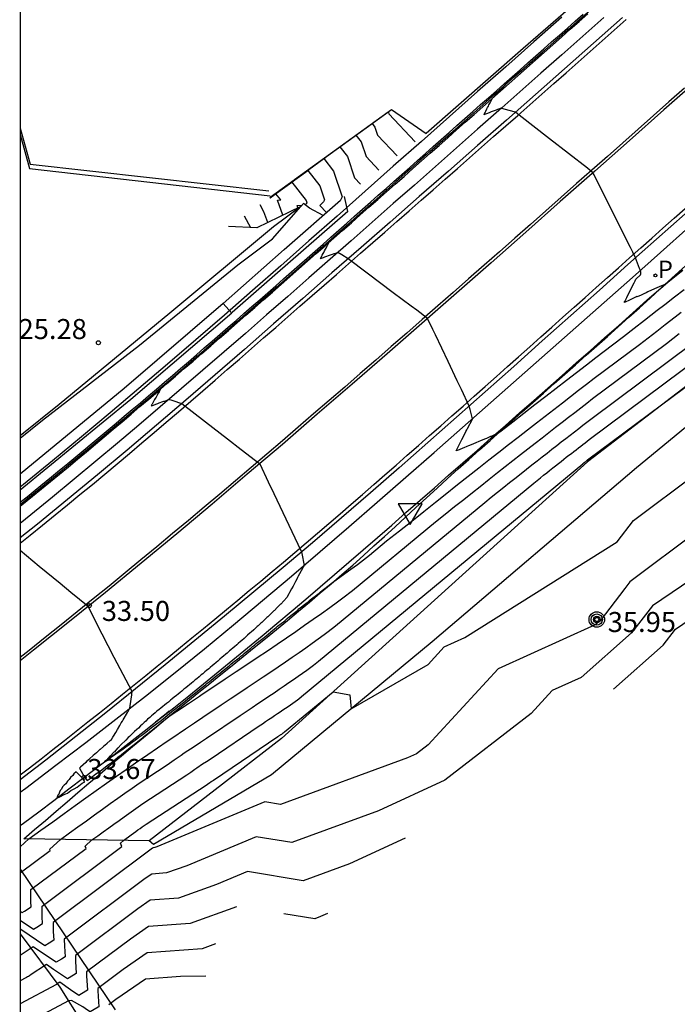
# Model space of a CAD drawing. Units: metres. Extents: x 585894 to 586244, y 4794040 to 4794290.
# Drawn here: x 585894 to 585919, y 4794160 to 4794197 of the extents above; entities that cross this region are included whole.
import ezdxf

# ---------------------------------------------------------------- set-up
doc = ezdxf.new("R2010")
doc.units = ezdxf.units.M
doc.header["$MEASUREMENT"] = 0
for name, color, linetype in [('010106', 9, 'Continuous'), ('020101', 3, 'Continuous'), ('020104', 34, 'Continuous'), ('020107', 3, 'Continuous'), ('020204', 9, 'Continuous'), ('020308', 9, 'Continuous'), ('060106', 9, 'Continuous'), ('060113', 4, 'Continuous'), ('070105', 6, 'Continuous'), ('070108', 9, 'Continuous'), ('070111', 6, 'Continuous'), ('070116', 6, 'Continuous'), ('090217', 9, 'Continuous'), ('210205', 4, 'Continuous'), ('210305', 4, 'Continuous'), ('260101', 9, 'Continuous'), ('260205', 9, 'Continuous')]:
    doc.layers.add(name, color=color, linetype=linetype)
doc.layers.add('020105', color=24, linetype='Continuous', lineweight=30)
doc.styles.add('ARIAL', font='arial.ttf', dxfattribs={"height": 1})
doc.styles.add('ROMANS', font='romans__.ttf', dxfattribs={"height": 1})

# ---------------------------------------------------------------- blocks, each defined once
blk = doc.blocks.new('SETRA')
at = {"linetype": 'Continuous'}
blk.add_lwpolyline([(0.451, 0.26), (-0.45, 0.26), (-0.001, -0.52)], close=True, dxfattribs=at)
blk = doc.blocks.new('POSTEM')
for radius in [0.29, 0.21, 0.12]:
    blk.add_circle((0, 0), radius)
blk = doc.blocks.new('PLUVI3')
blk.add_circle((0, 0), 0.055)
blk = doc.blocks.new('COTAPU')
blk.add_circle((0, 0), 0.075)

msp = doc.modelspace()

# ---------------------------------------------------------------- linework, layer by layer
at = {"layer": '010106'}
msp.add_lwpolyline([(585894.05, 4794040.153), (586244.04, 4794040.146), (586244.046, 4794290.139), (585894.056, 4794290.146)], close=True, dxfattribs=at)
at = {"layer": '020101'}
msp.add_lwpolyline([(585907.952, 4794193.897), (585909.253, 4794192.992)], dxfattribs=at)
at = {"layer": '020104'}
for points, elevation in [([(585918.865, 4794187.86), (585918.447, 4794187.532), (585918.226, 4794187.359), (585918.007, 4794187.262), (585917.984, 4794187.252), (585917.955, 4794187.239), (585917.919, 4794187.223), (585917.562, 4794187.064), (585917.493, 4794187.033), (585917.409, 4794186.995), (585917.304, 4794186.948), (585917.16, 4794186.884), (585917.146, 4794186.886), (585916.999, 4794186.816), (585916.964, 4794186.799), (585916.867, 4794186.754), (585916.713, 4794186.682), (585916.708, 4794186.68), (585916.671, 4794186.662), (585916.692, 4794186.703), (585916.765, 4794186.849), (585916.784, 4794186.887), (585916.834, 4794186.984), (585916.898, 4794187.114), (585917.046, 4794187.408), (585917.083, 4794187.482), (585917.11, 4794187.536), (585917.278, 4794187.7), (585917.283, 4794187.709), (585917.287, 4794187.715), (585917.29, 4794187.72), (585917.297, 4794187.807), (585917.276, 4794187.869), (585917.249, 4794187.944), (585917.099, 4794188.341), (585916.994, 4794188.552), (585916.907, 4794188.725), (585916.339, 4794189.859), (585915.604, 4794191.323), (585915.559, 4794191.412), (585915.542, 4794191.447), (585915.502, 4794191.525), (585915.402, 4794191.604), (585915.291, 4794191.691), (585913.877, 4794192.795), (585912.743, 4794193.677), (585912.674, 4794193.731), (585912.597, 4794193.791), (585912.179, 4794193.907), (585912.07, 4794193.939), (585911.928, 4794193.886), (585911.908, 4794193.878), (585911.88, 4794193.868), (585911.841, 4794193.853), (585911.693, 4794193.798), (585911.635, 4794193.776), (585911.555, 4794193.746), (585911.44, 4794193.703), (585911.431, 4794193.7), (585911.416, 4794193.694), (585911.424, 4794193.71), (585911.426, 4794193.713), (585911.475, 4794193.807), (585911.488, 4794193.832), (585911.529, 4794193.91), (585911.558, 4794193.966), (585911.586, 4794194.02), (585911.608, 4794194.061), (585911.647, 4794194.137), (585911.66, 4794194.162), (585911.712, 4794194.262), (585911.716, 4794194.269), (585911.739, 4794194.313), (585911.781, 4794194.357), (585911.816, 4794194.393), (585911.901, 4794194.48), (585911.956, 4794194.538), (585911.996, 4794194.579), (585912.213, 4794194.802), (585912.218, 4794194.807), (585912.221, 4794194.809), (585912.223, 4794194.812), (585912.224, 4794194.813), (585912.235, 4794194.824)], 32), ([(585904.32, 4794191.271), (585907.827, 4794193.806), (585907.845, 4794193.783), (585907.863, 4794193.731), (585908.848, 4794192.68)], 30.5), ([(585903.41, 4794190.603), (585906.628, 4794192.929), (585906.818, 4794192.683), (585907.004, 4794192.132), (585907.48, 4794191.625)], 29.5), ([(585903.409, 4794190.597), (585906.029, 4794192.49), (585906.304, 4794192.133), (585906.575, 4794191.333), (585906.796, 4794191.097)], 29), ([(585903.408, 4794190.591), (585905.43, 4794192.052), (585905.79, 4794191.584), (585906.115, 4794190.623), (585906.042, 4794190.493)], 28.5), ([(585903.407, 4794190.585), (585904.83, 4794191.613), (585905.277, 4794191.034), (585905.454, 4794190.51), (585905.414, 4794190.438), (585905.27, 4794190.299), (585905.526, 4794190.04)], 28), ([(585903.888, 4794189.933), (585903.683, 4794190.496), (585903.808, 4794190.507), (585903.631, 4794190.737), (585903.405, 4794190.573)], 27), ([(585903.323, 4794189.658), (585903.178, 4794190.055), (585903.034, 4794190.319)], 26.5), ([(585906.043, 4794190.49), (585906.041, 4794190.492)], 28.5), ([(585902.439, 4794189.914), (585902.68, 4794189.473)], 26), ([(585916.265, 4794172.196), (585918.13, 4794173.845), (585918.586, 4794174.439), (585921.768, 4794176.599), (585924.565, 4794178.352), (585926.795, 4794180.012), (585930.308, 4794182.792), (585930.604, 4794183.057), (585930.747, 4794183.116), (585933.892, 4794185.256), (585934.698, 4794186.051), (585935.605, 4794186.993), (585936.586, 4794187.413), (585939.35, 4794188.878), (585942.246, 4794189.875), (585943.588, 4794190.236)], 37), ([(585899.728, 4794183.837), (585899.574, 4794183.687), (585899.547, 4794183.661), (585899.508, 4794183.623), (585899.45, 4794183.566), (585899.35, 4794183.468), (585899.327, 4794183.446), (585899.306, 4794183.425), (585899.266, 4794183.354), (585899.26, 4794183.343), (585899.252, 4794183.329), (585899.199, 4794183.234), (585899.18, 4794183.2), (585899.141, 4794183.13), (585899.113, 4794183.08), (585899.086, 4794183.032), (585899.05, 4794182.968), (585899.035, 4794182.94), (585898.991, 4794182.862), (585898.985, 4794182.852), (585898.954, 4794182.796), (585899.011, 4794182.817), (585899.04, 4794182.828), (585899.135, 4794182.862), (585899.204, 4794182.887), (585899.256, 4794182.906), (585899.397, 4794182.958), (585899.432, 4794182.971), (585899.458, 4794182.98), (585899.627, 4794183.042), (585899.691, 4794183.023), (585899.848, 4794182.971), (585900.013, 4794182.918), (585900.107, 4794182.886), (585900.988, 4794182.202), (585901.813, 4794181.565), (585902.328, 4794181.166), (585903.022, 4794180.633), (585903.344, 4794179.95), (585903.552, 4794179.513), (585904, 4794178.567), (585904.565, 4794177.39), (585904.576, 4794177.366), (585904.593, 4794177.331), (585904.603, 4794177.277), (585904.683, 4794176.824), (585904.635, 4794176.734), (585904.629, 4794176.722), (585904.62, 4794176.706), (585904.468, 4794176.421), (585904.441, 4794176.371), (585904.407, 4794176.307), (585904.361, 4794176.221), (585904.27, 4794176.052), (585904.214, 4794175.947), (585904.141, 4794175.81), (585904.113, 4794175.759), (585904.039, 4794175.622), (585904.039, 4794175.621), (585903.922, 4794175.497), (585903.814, 4794175.382), (585903.801, 4794175.373), (585903.695, 4794175.261), (585903.677, 4794175.249), (585903.573, 4794175.141), (585903.551, 4794175.125), (585903.448, 4794175.021), (585903.422, 4794175.002), (585903.321, 4794174.901), (585903.292, 4794174.88), (585903.192, 4794174.781), (585903.097, 4794174.687), (585903.062, 4794174.661), (585902.968, 4794174.569), (585902.93, 4794174.541), (585902.837, 4794174.451), (585902.797, 4794174.421), (585902.705, 4794174.333), (585902.662, 4794174.302), (585902.571, 4794174.215), (585902.527, 4794174.182), (585902.437, 4794174.097), (585902.35, 4794174.015), (585902.302, 4794173.979), (585902.215, 4794173.898), (585902.165, 4794173.86), (585902.08, 4794173.781), (585902.029, 4794173.742), (585901.943, 4794173.664), (585901.891, 4794173.624), (585901.806, 4794173.546), (585901.753, 4794173.506), (585901.669, 4794173.429), (585901.615, 4794173.388), (585901.53, 4794173.312), (585901.449, 4794173.238), (585901.392, 4794173.195), (585901.311, 4794173.122), (585901.252, 4794173.078), (585901.171, 4794173.005), (585901.113, 4794172.961), (585901.032, 4794172.889), (585900.972, 4794172.844), (585900.892, 4794172.772), (585900.832, 4794172.727), (585900.752, 4794172.656), (585900.674, 4794172.587), (585900.611, 4794172.539), (585900.533, 4794172.471), (585900.47, 4794172.423), (585900.392, 4794172.355), (585900.328, 4794172.307), (585900.251, 4794172.239), (585900.186, 4794172.191), (585900.109, 4794172.123), (585900.044, 4794172.075), (585899.967, 4794172.008), (585899.902, 4794171.959), (585899.824, 4794171.892), (585899.749, 4794171.827), (585899.681, 4794171.777), (585899.606, 4794171.712), (585899.538, 4794171.661), (585899.463, 4794171.597), (585899.395, 4794171.546), (585899.32, 4794171.482), (585899.252, 4794171.431), (585899.176, 4794171.367), (585899.108, 4794171.315), (585899.032, 4794171.252), (585898.974, 4794171.202), (585898.91, 4794171.139), (585898.825, 4794171.068), (585898.758, 4794170.999), (585898.691, 4794170.943), (585898.619, 4794170.87), (585898.556, 4794170.817), (585898.478, 4794170.738), (585898.42, 4794170.689), (585898.337, 4794170.604), (585898.284, 4794170.559), (585898.232, 4794170.515), (585898.146, 4794170.425), (585898.099, 4794170.386), (585898.007, 4794170.289), (585897.966, 4794170.254), (585897.866, 4794170.149), (585897.832, 4794170.119), (585897.725, 4794170.004), (585897.697, 4794169.981), (585897.581, 4794169.854), (585897.561, 4794169.838), (585897.435, 4794169.699), (585897.424, 4794169.69), (585897.414, 4794169.681), (585897.286, 4794169.536), (585897.279, 4794169.527), (585897.288, 4794169.533), (585897.448, 4794169.638), (585897.475, 4794169.66), (585897.638, 4794169.771), (585897.783, 4794169.87), (585897.912, 4794169.958), (585898.004, 4794170.032), (585898.135, 4794170.124), (585898.253, 4794170.207), (585898.359, 4794170.282), (585898.5, 4794170.396), (585898.608, 4794170.473), (585898.705, 4794170.543), (585898.878, 4794170.683), (585898.975, 4794170.754), (585899.064, 4794170.819), (585899.162, 4794170.898), (585899.247, 4794170.961), (585899.327, 4794171.025), (585899.408, 4794171.09), (585899.723, 4794171.343), (585899.799, 4794171.404), (585899.877, 4794171.466), (585899.955, 4794171.529), (585900.17, 4794171.7), (585900.245, 4794171.761), (585900.321, 4794171.823), (585900.399, 4794171.886), (585900.615, 4794172.057), (585900.689, 4794172.118), (585900.765, 4794172.18), (585900.988, 4794172.355), (585901.059, 4794172.414), (585901.133, 4794172.475), (585901.208, 4794172.537), (585901.432, 4794172.713), (585901.503, 4794172.772), (585901.575, 4794172.832), (585901.649, 4794172.893), (585901.876, 4794173.071), (585901.945, 4794173.129), (585902.016, 4794173.188), (585902.252, 4794173.373), (585902.318, 4794173.428), (585902.385, 4794173.485), (585902.455, 4794173.544), (585902.694, 4794173.732), (585902.758, 4794173.786), (585902.824, 4794173.841), (585902.892, 4794173.899), (585903.135, 4794174.09), (585903.197, 4794174.142), (585903.26, 4794174.196), (585903.518, 4794174.398), (585903.575, 4794174.447), (585903.633, 4794174.497), (585903.693, 4794174.549), (585903.959, 4794174.757), (585904.011, 4794174.802), (585904.066, 4794174.85), (585904.122, 4794174.899), (585904.398, 4794175.114), (585904.445, 4794175.155), (585904.493, 4794175.198), (585904.799, 4794175.436), (585904.835, 4794175.468), (585904.873, 4794175.502), (585904.914, 4794175.539), (585905.244, 4794175.793), (585905.268, 4794175.815), (585905.294, 4794175.839), (585905.689, 4794176.139), (585905.692, 4794176.142), (585905.696, 4794176.146), (585905.7, 4794176.15), (585905.75, 4794176.186), (585906.077, 4794176.422), (585906.441, 4794176.688), (585906.682, 4794176.867), (585907.135, 4794177.211), (585907.775, 4794177.741), (585908.253, 4794178.118), (585908.716, 4794178.486), (585909.165, 4794178.843), (585909.601, 4794179.191), (585909.973, 4794179.487), (585910.434, 4794179.854), (585910.834, 4794180.171), (585911.225, 4794180.479), (585911.606, 4794180.778), (585911.979, 4794181.069), (585912.342, 4794181.352), (585912.698, 4794181.628), (585913.045, 4794181.897), (585913.384, 4794182.16), (585913.715, 4794182.416), (585914.039, 4794182.665), (585914.355, 4794182.91), (585914.664, 4794183.148), (585914.966, 4794183.381), (585915.262, 4794183.61), (585915.55, 4794183.833), (585917.246, 4794185.099), (585917.571, 4794185.351), (585917.89, 4794185.597), (585918.201, 4794185.839), (585918.577, 4794186.133), (585918.802, 4794186.307)], 33), ([(585897.426, 4794170.268), (585897.298, 4794170.158), (585897.294, 4794170.154), (585897.168, 4794170.046), (585897.046, 4794169.942), (585897.037, 4794169.933), (585896.918, 4794169.83), (585896.907, 4794169.817), (585896.79, 4794169.717), (585896.775, 4794169.699), (585896.662, 4794169.601), (585896.643, 4794169.578), (585896.534, 4794169.483), (585896.511, 4794169.453), (585896.406, 4794169.361), (585896.306, 4794169.273), (585896.278, 4794169.236), (585896.46, 4794168.901), (585896.561, 4794168.782), (585896.633, 4794168.824), (585896.886, 4794169.026), (585896.953, 4794169.068), (585897.011, 4794169.104), (585897.061, 4794169.135), (585897.357, 4794169.373), (585897.402, 4794169.403), (585897.443, 4794169.43), (585897.77, 4794169.694), (585897.805, 4794169.718), (585897.836, 4794169.739), (585897.863, 4794169.758), (585898.216, 4794170.043), (585898.238, 4794170.059), (585898.259, 4794170.074), (585898.277, 4794170.087), (585898.649, 4794170.388), (585898.663, 4794170.398), (585898.675, 4794170.407), (585899.067, 4794170.724), (585899.075, 4794170.729), (585899.082, 4794170.735), (585899.281, 4794170.895), (585899.285, 4794170.898), (585899.289, 4794170.902), (585899.293, 4794170.905), (585899.618, 4794171.166), (585899.925, 4794171.373), (585900.351, 4794171.658), (585900.765, 4794171.934), (585900.87, 4794172.005), (585901.307, 4794172.296), (585901.732, 4794172.578), (585902.144, 4794172.853), (585902.544, 4794173.119), (585902.932, 4794173.378), (585903.309, 4794173.631), (585903.674, 4794173.877), (585904.028, 4794174.118), (585904.372, 4794174.353), (585904.705, 4794174.584), (585905.028, 4794174.81), (585905.341, 4794175.032), (585905.645, 4794175.25), (585905.938, 4794175.465), (585906.133, 4794175.609), (585906.499, 4794175.888), (585909.611, 4794178.463), (585909.972, 4794178.749), (585910.322, 4794179.026), (585910.661, 4794179.297), (585910.991, 4794179.559), (585911.272, 4794179.783), (585911.621, 4794180.06), (585911.923, 4794180.3), (585912.218, 4794180.533), (585912.507, 4794180.759), (585912.788, 4794180.979), (585913.063, 4794181.193), (585913.332, 4794181.402), (585913.594, 4794181.605), (585913.85, 4794181.803), (585914.101, 4794181.997), (585914.345, 4794182.186), (585914.584, 4794182.37), (585914.818, 4794182.55), (585915.046, 4794182.727), (585915.27, 4794182.899), (585915.488, 4794183.068), (585918.253, 4794185.132), (585918.496, 4794185.32), (585918.733, 4794185.504)], 33.5), ([(585894.053, 4794165.32), (585895.179, 4794166.162), (585895.159, 4794166.208), (585895.559, 4794166.571), (585895.894, 4794166.812), (585896.218, 4794167.046), (585896.533, 4794167.272), (585896.838, 4794167.492), (585897.135, 4794167.705), (585897.424, 4794167.911), (585897.705, 4794168.111), (585897.978, 4794168.305), (585898.244, 4794168.494), (585898.504, 4794168.676), (585899.561, 4794169.365), (585899.822, 4794169.546), (585900.076, 4794169.722), (585900.199, 4794169.807), (585900.566, 4794170.054), (585900.801, 4794170.211), (585901.03, 4794170.364), (585902.288, 4794171.213), (585902.517, 4794171.365), (585902.738, 4794171.513), (585902.953, 4794171.656), (585903.162, 4794171.795), (585903.365, 4794171.93), (585903.561, 4794172.062), (585903.752, 4794172.191), (585903.937, 4794172.316), (585904.116, 4794172.439), (585904.29, 4794172.56), (585904.459, 4794172.678), (585904.622, 4794172.793), (585904.781, 4794172.907), (585904.934, 4794173.02), (585905.035, 4794173.095), (585905.227, 4794173.24), (585913.282, 4794179.908), (585913.41, 4794180.009), (585913.534, 4794180.107), (585913.654, 4794180.203), (585913.771, 4794180.296), (585913.87, 4794180.375), (585913.994, 4794180.474), (585914.101, 4794180.558), (585914.205, 4794180.641), (585914.307, 4794180.721), (585914.407, 4794180.799), (585914.504, 4794180.875), (585914.599, 4794180.948), (585914.692, 4794181.02), (585914.783, 4794181.091), (585914.872, 4794181.159), (585914.958, 4794181.226), (585915.043, 4794181.291), (585915.126, 4794181.355), (585915.206, 4794181.418), (585915.285, 4794181.479), (585915.363, 4794181.538), (585920.266, 4794185.199)], 34.5), ([(585894.053, 4794166.294), (585894.377, 4794166.588), (585894.831, 4794166.915), (585895.27, 4794167.232), (585895.697, 4794167.539), (585896.111, 4794167.837), (585896.513, 4794168.125), (585896.904, 4794168.405), (585897.285, 4794168.676), (585897.655, 4794168.939), (585898.016, 4794169.194), (585898.368, 4794169.442), (585898.834, 4794169.745), (585899.201, 4794170), (585899.557, 4794170.247), (585899.73, 4794170.366), (585900.246, 4794170.713), (585900.576, 4794170.934), (585900.897, 4794171.149), (585901.579, 4794171.609), (585901.912, 4794171.831), (585902.235, 4794172.046), (585902.549, 4794172.254), (585902.853, 4794172.457), (585903.149, 4794172.654), (585903.435, 4794172.847), (585903.713, 4794173.034), (585903.983, 4794173.217), (585904.244, 4794173.396), (585904.498, 4794173.572), (585904.744, 4794173.744), (585904.982, 4794173.913), (585905.213, 4794174.079), (585905.436, 4794174.242), (585905.584, 4794174.352), (585905.863, 4794174.564), (585911.447, 4794179.186), (585911.691, 4794179.379), (585911.928, 4794179.567), (585912.158, 4794179.75), (585912.381, 4794179.928), (585912.571, 4794180.079), (585912.807, 4794180.267), (585913.012, 4794180.429), (585913.212, 4794180.587), (585913.407, 4794180.74), (585913.598, 4794180.889), (585913.784, 4794181.034), (585913.965, 4794181.175), (585914.143, 4794181.313), (585914.317, 4794181.447), (585914.486, 4794181.578), (585914.652, 4794181.706), (585914.814, 4794181.831), (585914.972, 4794181.953), (585915.126, 4794182.072), (585915.277, 4794182.189), (585915.425, 4794182.303), (585919.26, 4794185.165)], 34), ([(585894.053, 4794163.545), (585894.551, 4794163.214), (585894.676, 4794163.288), (585894.89, 4794163.426), (585894.874, 4794163.678), (585894.871, 4794164.076), (585897.861, 4794166.31), (585897.807, 4794166.43), (585897.923, 4794166.535), (585898.02, 4794166.605), (585898.114, 4794166.673), (585898.205, 4794166.739), (585898.293, 4794166.802), (585898.379, 4794166.864), (585898.463, 4794166.924), (585898.544, 4794166.982), (585898.624, 4794167.038), (585898.701, 4794167.093), (585898.776, 4794167.146), (585901.015, 4794168.604), (585901.065, 4794168.638), (585901.113, 4794168.672), (585901.137, 4794168.688), (585901.206, 4794168.735), (585901.251, 4794168.765), (585901.295, 4794168.794), (585903.707, 4794170.422), (585903.726, 4794170.435), (585903.744, 4794170.447), (585903.763, 4794170.459), (585903.78, 4794170.471), (585903.797, 4794170.482), (585903.814, 4794170.493), (585903.83, 4794170.504), (585903.845, 4794170.515), (585903.861, 4794170.525), (585903.875, 4794170.535), (585903.889, 4794170.545), (585903.903, 4794170.555), (585903.916, 4794170.565), (585903.929, 4794170.574), (585903.938, 4794170.58), (585903.954, 4794170.593), (585905.775, 4794172.1), (585906.395, 4794171.986), (585906.445, 4794171.454), (585909.325, 4794173.123), (585909.93, 4794173.78), (585910.703, 4794174.129), (585916.408, 4794177.712), (585917.019, 4794178.514), (585919.354, 4794180.26)], 35.5), ([(585921.952, 4794180.004), (585916.883, 4794176.213), (585916.695, 4794175.967), (585915.765, 4794174.756), (585915.59, 4794174.601), (585911.95, 4794172.959), (585909.328, 4794170.115), (585908.891, 4794169.778), (585908.557, 4794169.623), (585903.797, 4794167.877), (585903.21, 4794167.973), (585899.174, 4794166.292), (585899.095, 4794166.263), (585899.036, 4794166.259), (585899.011, 4794166.241), (585895.288, 4794163.459), (585895.29, 4794163.124), (585895.311, 4794162.801), (585895.136, 4794162.689), (585894.976, 4794162.594), (585894.072, 4794163.193), (585894.053, 4794163.208), (585894.053, 4794163.208)], 36), ([(585923.155, 4794178.998), (585917.726, 4794175.313), (585916.947, 4794174.3), (585915.057, 4794172.629), (585913.97, 4794172.139), (585913.186, 4794171.289), (585909.949, 4794168.787), (585907.47, 4794167.642), (585904.226, 4794166.452), (585902.889, 4794166.67), (585900.288, 4794165.587), (585899.537, 4794165.318), (585898.978, 4794165.275), (585898.736, 4794165.108), (585895.704, 4794162.843), (585895.707, 4794162.57), (585895.732, 4794162.176), (585895.596, 4794162.089), (585895.401, 4794161.974), (585894.669, 4794162.459), (585894.544, 4794162.547), (585894.053, 4794162.222)], 36.5), ([(585897.427, 4794170.269), (585897.471, 4794170.306), (585897.524, 4794170.396), (585897.545, 4794170.43), (585897.631, 4794170.574), (585897.696, 4794170.684), (585897.786, 4794170.837), (585897.841, 4794170.93), (585897.883, 4794170.999), (585897.914, 4794171.053), (585898.075, 4794171.327), (585898.087, 4794171.347), (585898.096, 4794171.362), (585898.103, 4794171.374), (585898.164, 4794171.478), (585898.208, 4794171.823), (585898.23, 4794171.98), (585898.236, 4794172.022), (585898.244, 4794172.105), (585897.577, 4794173.385), (585897.125, 4794174.258), (585896.594, 4794175.283), (585895.948, 4794175.816), (585895.549, 4794176.146), (585894.767, 4794176.792), (585894.053, 4794177.382)], 33.5), ([(585908.467, 4794166.624), (585906.384, 4794165.661), (585904.654, 4794165.027), (585902.567, 4794165.367), (585901.402, 4794164.882), (585899.979, 4794164.372), (585898.92, 4794164.292), (585898.461, 4794163.975), (585896.121, 4794162.226), (585896.123, 4794162.016), (585896.153, 4794161.551), (585896.056, 4794161.489), (585895.826, 4794161.353), (585895.302, 4794161.701), (585895.039, 4794161.886), (585894.432, 4794161.484), (585894.399, 4794161.465), (585894.365, 4794161.446), (585894.331, 4794161.427), (585894.296, 4794161.407), (585894.261, 4794161.388), (585894.053, 4794161.277)], 37), ([(585901.365, 4794162.66), (585900.864, 4794162.48), (585898.804, 4794162.325), (585897.911, 4794161.708), (585896.955, 4794160.994), (585896.956, 4794160.908), (585896.995, 4794160.301), (585896.975, 4794160.289), (585896.676, 4794160.112), (585896.568, 4794160.184), (585896.402, 4794160.3), (585895.97, 4794160.547), (585895.862, 4794160.53), (585894.763, 4794159.945), (585894.727, 4794159.925), (585894.053, 4794159.677)], 38), ([(585901.009, 4794161.455), (585900.058, 4794161.44), (585898.746, 4794161.341), (585897.636, 4794160.575), (585897.372, 4794160.377)], 38.5)]:
    msp.add_lwpolyline(points, dxfattribs=dict(at, elevation=elevation))
at = {"layer": '020104', "elevation": 33.5}
msp.add_lwpolyline([(585896.395, 4794168.852), (585896.149, 4794169.105), (585896.062, 4794169.026), (585896.02, 4794168.966), (585895.941, 4794168.894), (585895.891, 4794168.819), (585895.822, 4794168.754), (585895.761, 4794168.657), (585895.705, 4794168.603), (585895.653, 4794168.554), (585895.591, 4794168.436), (585895.555, 4794168.4), (585895.483, 4794168.244), (585895.467, 4794168.228), (585895.423, 4794168.116), (585895.54, 4794168.17), (585895.703, 4794168.246), (585895.831, 4794168.306), (585895.952, 4794168.399), (585896.081, 4794168.468), (585896.185, 4794168.524), (585896.376, 4794168.673), (585896.477, 4794168.732)], close=True, dxfattribs=at)
at = {"layer": '020105'}
for points, elevation in [([(585903.411, 4794190.609), (585907.228, 4794193.367), (585907.331, 4794193.233), (585907.433, 4794192.932), (585908.164, 4794192.152)], 30), ([(585903.406, 4794190.579), (585904.231, 4794191.175), (585904.763, 4794190.484), (585904.793, 4794190.396), (585904.786, 4794190.384), (585904.725, 4794190.324)], 27.5), ([(585904.453, 4794190.209), (585904.42, 4794190.3), (585904.609, 4794190.316)], 27.5), ([(585918.912, 4794187.144), (585918.556, 4794186.865), (585918.19, 4794186.581), (585917.909, 4794186.362), (585917.436, 4794185.993), (585917.046, 4794185.69), (585916.647, 4794185.381), (585916.239, 4794185.066), (585915.613, 4794184.598), (585915.254, 4794184.32), (585914.887, 4794184.036), (585914.511, 4794183.746), (585914.126, 4794183.449), (585913.733, 4794183.145), (585913.33, 4794182.834), (585912.918, 4794182.516), (585912.496, 4794182.19), (585912.064, 4794181.855), (585911.894, 4794181.723), (585911.829, 4794181.712), (585911.819, 4794181.711), (585911.684, 4794181.653), (585911.669, 4794181.647), (585911.512, 4794181.58), (585911.477, 4794181.565), (585911.434, 4794181.547), (585911.293, 4794181.488), (585911.228, 4794181.461), (585911.116, 4794181.414), (585911.031, 4794181.379), (585910.946, 4794181.343), (585910.842, 4794181.3), (585910.783, 4794181.276), (585910.661, 4794181.226), (585910.626, 4794181.211), (585910.488, 4794181.155), (585910.376, 4794181.11), (585910.429, 4794181.213), (585910.492, 4794181.337), (585910.535, 4794181.42), (585910.596, 4794181.54), (585910.643, 4794181.631), (585910.746, 4794181.833), (585910.781, 4794181.901), (585910.807, 4794181.952), (585910.985, 4794182.3), (585910.986, 4794182.303), (585910.987, 4794182.304), (585910.987, 4794182.306), (585910.992, 4794182.315), (585910.898, 4794182.663), (585910.862, 4794182.792), (585910.574, 4794183.405), (585910.417, 4794183.736), (585910.076, 4794184.456), (585909.6, 4794185.455), (585909.504, 4794185.659), (585909.307, 4794186.07), (585908.902, 4794186.375), (585908.692, 4794186.533), (585908.026, 4794187.033), (585907.044, 4794187.771), (585906.332, 4794188.304), (585906.092, 4794188.453), (585905.949, 4794188.544), (585905.818, 4794188.495), (585905.799, 4794188.488), (585905.773, 4794188.479), (585905.736, 4794188.465), (585905.582, 4794188.408), (585905.524, 4794188.387), (585905.446, 4794188.358), (585905.397, 4794188.34), (585905.318, 4794188.31), (585905.294, 4794188.302), (585905.306, 4794188.323), (585905.308, 4794188.328), (585905.352, 4794188.411), (585905.363, 4794188.433), (585905.4, 4794188.503), (585905.422, 4794188.544), (585905.451, 4794188.6), (585905.485, 4794188.664), (585905.506, 4794188.703), (585905.553, 4794188.792), (585905.563, 4794188.812), (585905.62, 4794188.92), (585905.624, 4794188.925), (585905.629, 4794188.93), (585905.723, 4794189.025), (585905.777, 4794189.081), (585905.813, 4794189.117), (585905.984, 4794189.292)], 32.5), ([(585894.053, 4794163.883), (585894.126, 4794163.835), (585894.216, 4794163.888), (585894.469, 4794164.05), (585894.458, 4794164.233), (585894.454, 4794164.692), (585896.52, 4794166.236), (585896.483, 4794166.319), (585896.741, 4794166.553), (585896.957, 4794166.709), (585897.166, 4794166.859), (585897.369, 4794167.005), (585897.566, 4794167.147), (585897.757, 4794167.284), (585897.943, 4794167.418), (585898.125, 4794167.547), (585898.301, 4794167.672), (585898.472, 4794167.793), (585898.64, 4794167.911), (585900.288, 4794168.984), (585900.443, 4794169.092), (585900.595, 4794169.197), (585900.668, 4794169.247), (585900.886, 4794169.394), (585901.026, 4794169.488), (585901.162, 4794169.579), (585902.997, 4794170.817), (585903.121, 4794170.9), (585903.241, 4794170.98), (585903.358, 4794171.057), (585903.471, 4794171.133), (585903.581, 4794171.206), (585903.688, 4794171.278), (585903.791, 4794171.347), (585903.891, 4794171.416), (585903.988, 4794171.482), (585904.083, 4794171.547), (585904.174, 4794171.611), (585904.263, 4794171.674), (585904.349, 4794171.736), (585904.432, 4794171.797), (585904.487, 4794171.838), (585904.59, 4794171.916), (585915.118, 4794180.631), (585915.129, 4794180.639), (585915.14, 4794180.648), (585915.15, 4794180.656), (585915.161, 4794180.665), (585915.169, 4794180.672), (585915.18, 4794180.68), (585915.189, 4794180.688), (585915.199, 4794180.695), (585915.208, 4794180.702), (585915.216, 4794180.709), (585915.225, 4794180.715), (585915.233, 4794180.722), (585915.241, 4794180.728), (585915.249, 4794180.734), (585915.257, 4794180.74), (585915.265, 4794180.746), (585915.272, 4794180.752), (585915.279, 4794180.757), (585915.286, 4794180.763), (585915.293, 4794180.768), (585915.3, 4794180.773), (585918.936, 4794183.488)], 35), ([(585902.157, 4794164.048), (585900.421, 4794163.426), (585898.862, 4794163.308), (585898.186, 4794162.841), (585896.538, 4794161.61), (585896.539, 4794161.462), (585896.574, 4794160.926), (585896.515, 4794160.889), (585896.251, 4794160.733), (585895.935, 4794160.942), (585895.535, 4794161.224), (585895.44, 4794161.161), (585895.434, 4794161.158), (585895.429, 4794161.155), (585895.424, 4794161.152), (585895.418, 4794161.149), (585895.413, 4794161.146), (585894.053, 4794160.422)], 37.5), ([(585905.557, 4794163.8), (585905.298, 4794163.68), (585905.083, 4794163.601), (585903.923, 4794163.791)], 37.5)]:
    msp.add_lwpolyline(points, dxfattribs=dict(at, elevation=elevation))
at = {"layer": '020105', "elevation": 32.5}
msp.add_lwpolyline([(585899.523, 4794171.281), (585899.638, 4794171.367), (585899.527, 4794171.278), (585899.524, 4794171.275), (585899.365, 4794171.148), (585899.209, 4794171.023), (585899.119, 4794170.957), (585899.196, 4794171.034), (585899.199, 4794171.036), (585899.202, 4794171.039), (585899.36, 4794171.158), (585899.363, 4794171.16)], close=True, dxfattribs=at)
at = {"layer": '020107'}
for points in [[(585906.318, 4794190.073), (585906.201, 4794190.638)], [(585905.401, 4794189.928), (585904.888, 4794190.203), (585904.659, 4794190.373), (585904.562, 4794190.262), (585902.917, 4794189.46), (585901.856, 4794189.517)]]:
    msp.add_lwpolyline(points, dxfattribs=at)
at = {"layer": '060106'}
msp.add_lwpolyline([(585894.053, 4794179.188), (585894.311, 4794179.397), (585894.617, 4794179.645), (585894.823, 4794179.813), (585895.227, 4794180.144), (585895.531, 4794180.393), (585895.835, 4794180.644), (585896.139, 4794180.895), (585896.442, 4794181.146), (585896.745, 4794181.398), (585897.047, 4794181.65), (585897.349, 4794181.903), (585897.651, 4794182.156), (585897.952, 4794182.409), (585898.253, 4794182.663), (585898.554, 4794182.918), (585898.854, 4794183.172), (585899.154, 4794183.427), (585899.454, 4794183.683), (585899.753, 4794183.938), (585900.053, 4794184.195), (585900.351, 4794184.451), (585900.65, 4794184.708), (585900.948, 4794184.965), (585901.246, 4794185.222), (585901.544, 4794185.48), (585901.842, 4794185.738), (585902.139, 4794185.996), (585902.433, 4794186.252), (585902.733, 4794186.514), (585903.029, 4794186.773), (585903.326, 4794187.032), (585903.622, 4794187.291), (585903.918, 4794187.551), (585904.214, 4794187.811), (585904.509, 4794188.071), (585904.805, 4794188.331), (585905.1, 4794188.592), (585905.396, 4794188.852), (585905.691, 4794189.113), (585905.986, 4794189.374), (585906.281, 4794189.635), (585906.576, 4794189.896), (585906.871, 4794190.157), (585907.166, 4794190.418), (585907.46, 4794190.679), (585907.755, 4794190.94), (585908.05, 4794191.202), (585908.345, 4794191.463), (585908.639, 4794191.724), (585908.934, 4794191.985), (585909.229, 4794192.247), (585909.524, 4794192.508), (585909.819, 4794192.769), (585910.114, 4794193.03), (585910.409, 4794193.291), (585910.704, 4794193.552), (585910.999, 4794193.813), (585911.294, 4794194.074), (585911.589, 4794194.334), (585911.884, 4794194.595), (585912.18, 4794194.855), (585912.475, 4794195.116), (585912.771, 4794195.376), (585913.066, 4794195.637), (585913.362, 4794195.897), (585913.657, 4794196.158), (585913.953, 4794196.418), (585914.249, 4794196.678), (585914.544, 4794196.938), (585914.84, 4794197.198), (585915.136, 4794197.459)], dxfattribs=at)
at = {"layer": '060113'}
for points in [[(585894.053, 4794179.041), (585894.174, 4794179.138), (585894.513, 4794179.414), (585894.851, 4794179.69), (585895.189, 4794179.966), (585895.526, 4794180.244), (585895.862, 4794180.522), (585896.198, 4794180.801), (585896.534, 4794181.081), (585896.869, 4794181.361), (585897.203, 4794181.641), (585897.538, 4794181.923), (585897.871, 4794182.205), (585898.205, 4794182.487), (585898.538, 4794182.77), (585898.87, 4794183.053), (585899.202, 4794183.337), (585899.534, 4794183.621), (585899.866, 4794183.906), (585900.197, 4794184.191), (585900.528, 4794184.476), (585900.859, 4794184.762), (585901.189, 4794185.048), (585901.519, 4794185.334), (585901.849, 4794185.621), (585902.179, 4794185.908), (585902.509, 4794186.195), (585902.838, 4794186.483), (585903.168, 4794186.77), (585903.497, 4794187.058), (585903.826, 4794187.346), (585904.155, 4794187.634), (585904.484, 4794187.923), (585904.813, 4794188.211), (585905.141, 4794188.5), (585905.47, 4794188.788), (585905.799, 4794189.077), (585906.127, 4794189.366), (585906.456, 4794189.655), (585906.784, 4794189.943), (585907.113, 4794190.232), (585907.441, 4794190.521), (585907.769, 4794190.81), (585908.098, 4794191.099), (585908.426, 4794191.389), (585908.754, 4794191.678), (585909.082, 4794191.967), (585909.41, 4794192.257), (585909.738, 4794192.546), (585910.066, 4794192.835), (585910.394, 4794193.125), (585910.722, 4794193.415), (585911.05, 4794193.704), (585911.378, 4794193.994), (585911.705, 4794194.284), (585912.033, 4794194.573), (585912.361, 4794194.863), (585912.689, 4794195.153), (585913.016, 4794195.443), (585913.344, 4794195.733), (585913.671, 4794196.023), (585913.999, 4794196.313), (585914.326, 4794196.603), (585914.653, 4794196.893), (585914.98, 4794197.184), (585915.307, 4794197.474)], [(585915.909, 4794197.34), (585915.122, 4794196.642), (585914.335, 4794195.943), (585913.547, 4794195.246), (585912.759, 4794194.548), (585911.971, 4794193.851), (585911.182, 4794193.154), (585910.394, 4794192.457), (585909.605, 4794191.761), (585908.815, 4794191.065), (585908.026, 4794190.37), (585907.236, 4794189.675), (585906.445, 4794188.98), (585905.655, 4794188.285), (585904.864, 4794187.591), (585904.072, 4794186.898), (585903.28, 4794186.205), (585902.487, 4794185.513), (585901.693, 4794184.823), (585900.897, 4794184.134), (585900.1, 4794183.448), (585899.301, 4794182.763), (585898.499, 4794182.081), (585897.695, 4794181.402), (585896.889, 4794180.726), (585896.079, 4794180.053), (585895.267, 4794179.384), (585894.451, 4794178.719), (585894.053, 4794178.399)], [(585894.053, 4794168.338), (585894.262, 4794168.494), (585895.391, 4794169.346), (585896.516, 4794170.202), (585897.636, 4794171.066), (585898.749, 4794171.938), (585899.855, 4794172.819), (585900.954, 4794173.709), (585902.046, 4794174.607), (585903.133, 4794175.512), (585904.213, 4794176.424), (585905.289, 4794177.342), (585906.36, 4794178.266), (585907.427, 4794179.194), (585908.491, 4794180.124), (585909.556, 4794181.056), (585910.619, 4794181.988), (585911.681, 4794182.921), (585912.743, 4794183.855), (585913.804, 4794184.79), (585914.863, 4794185.726), (585915.921, 4794186.664), (585916.978, 4794187.604), (585918.034, 4794188.544), (585919.089, 4794189.486)], [(585894.053, 4794167.088), (585894.18, 4794167.183), (585894.747, 4794167.607), (585895.313, 4794168.033), (585895.878, 4794168.46), (585896.443, 4794168.889), (585897.007, 4794169.319), (585897.57, 4794169.751), (585898.132, 4794170.186), (585898.692, 4794170.622), (585899.251, 4794171.061), (585899.808, 4794171.502), (585900.364, 4794171.945), (585900.917, 4794172.391), (585901.469, 4794172.839), (585902.019, 4794173.288), (585902.567, 4794173.74), (585903.113, 4794174.193), (585903.658, 4794174.648), (585904.202, 4794175.105), (585904.744, 4794175.563), (585905.284, 4794176.023), (585905.823, 4794176.484), (585906.361, 4794176.946), (585906.897, 4794177.409), (585907.432, 4794177.873), (585907.967, 4794178.338), (585908.5, 4794178.803), (585909.033, 4794179.269), (585909.565, 4794179.735), (585910.097, 4794180.201), (585910.629, 4794180.666), (585911.16, 4794181.133), (585911.692, 4794181.599), (585912.223, 4794182.066), (585912.754, 4794182.532), (585913.285, 4794182.999), (585913.816, 4794183.467), (585914.346, 4794183.935), (585914.876, 4794184.403), (585915.406, 4794184.871), (585915.935, 4794185.34), (585916.464, 4794185.81), (585916.993, 4794186.28), (585917.521, 4794186.75), (585918.05, 4794187.22), (585918.577, 4794187.69), (585919.105, 4794188.161)], [(585894.053, 4794165.461), (585897.614, 4794160.198)], [(585894.053, 4794163.036), (585895.544, 4794161.045), (585896.397, 4794159.667)]]:
    msp.add_lwpolyline(points, dxfattribs=at)
at = {"layer": '070105'}
for points in [[(585894.053, 4794179.112), (585894.48, 4794179.457), (585895.569, 4794180.347), (585896.653, 4794181.244), (585897.733, 4794182.146), (585898.807, 4794183.054), (585899.878, 4794183.966), (585900.945, 4794184.883), (585902.008, 4794185.803), (585903.069, 4794186.727), (585904.127, 4794187.655), (585905.182, 4794188.584), (585906.237, 4794189.515), (585907.29, 4794190.448), (585908.342, 4794191.381), (585909.395, 4794192.314), (585910.448, 4794193.246), (585911.502, 4794194.178), (585912.557, 4794195.108), (585913.612, 4794196.038), (585914.668, 4794196.968), (585915.725, 4794197.897)], [(585914.342, 4794197.346), (585913.287, 4794196.418), (585912.233, 4794195.489), (585911.18, 4794194.56), (585910.127, 4794193.629), (585909.075, 4794192.698), (585908.024, 4794191.766), (585906.972, 4794190.835), (585905.921, 4794189.903), (585904.868, 4794188.973), (585903.813, 4794188.045), (585902.757, 4794187.119), (585901.698, 4794186.196), (585900.636, 4794185.276), (585899.57, 4794184.361), (585898.501, 4794183.45), (585897.428, 4794182.543), (585896.35, 4794181.642), (585895.267, 4794180.746), (585894.18, 4794179.857), (585894.053, 4794179.755)], [(585903.412, 4794190.615), (585907.952, 4794193.897)], [(585901.655, 4794186.633), (585903.94, 4794188.65), (585906.046, 4794190.493)], [(585901.655, 4794186.633), (585897.947, 4794183.45), (585894.053, 4794180.248)], [(585901.974, 4794186.271), (585901.655, 4794186.633)]]:
    msp.add_lwpolyline(points, dxfattribs=at)
at = {"layer": '070105', "flags": 128}
msp.add_lwpolyline([(585894.054, 4794193.189), (585894.239, 4794192.514), (585894.424, 4794191.839), (585903.363, 4794190.849)], dxfattribs=at)
at = {"layer": '070108', "flags": 128}
msp.add_lwpolyline([(585894.054, 4794192.957), (585894.229, 4794192.318), (585894.404, 4794191.679), (585903.413, 4794190.659)], dxfattribs=at)
at = {"layer": '070111'}
for points in [[(585917.463, 4794200.158), (585912.894, 4794196.178), (585909.253, 4794192.992)], [(585906.318, 4794190.073), (585903.589, 4794187.685), (585901.992, 4794186.29)], [(585894.186, 4794166.591), (585894.592, 4794166.938), (585894.998, 4794167.285), (585895.404, 4794167.632), (585895.811, 4794167.979), (585896.217, 4794168.325), (585896.625, 4794168.671), (585897.032, 4794169.016), (585897.441, 4794169.36), (585897.85, 4794169.703), (585898.26, 4794170.046), (585898.671, 4794170.387), (585899.083, 4794170.727), (585899.496, 4794171.066), (585899.91, 4794171.404), (585900.325, 4794171.741), (585900.741, 4794172.077), (585901.156, 4794172.412), (585901.573, 4794172.748), (585901.989, 4794173.083), (585902.405, 4794173.418), (585902.82, 4794173.755), (585903.235, 4794174.091), (585903.649, 4794174.429), (585904.061, 4794174.768), (585904.473, 4794175.109), (585904.883, 4794175.451), (585905.291, 4794175.795), (585905.698, 4794176.142), (585906.102, 4794176.49), (585906.504, 4794176.842), (585906.903, 4794177.197), (585907.3, 4794177.554), (585907.695, 4794177.914), (585908.089, 4794178.275), (585908.482, 4794178.636), (585908.875, 4794178.998), (585909.269, 4794179.36), (585909.663, 4794179.72), (585910.059, 4794180.079), (585910.455, 4794180.437), (585910.853, 4794180.794), (585911.251, 4794181.15), (585911.649, 4794181.506), (585912.049, 4794181.861), (585912.448, 4794182.215), (585912.848, 4794182.569), (585913.248, 4794182.923), (585913.649, 4794183.277), (585914.049, 4794183.63), (585914.449, 4794183.984), (585914.85, 4794184.338), (585915.25, 4794184.692), (585915.649, 4794185.046), (585916.049, 4794185.401), (585916.447, 4794185.756), (585916.845, 4794186.113), (585917.243, 4794186.469), (585917.639, 4794186.827), (585918.035, 4794187.186), (585918.431, 4794187.545), (585918.825, 4794187.905)], [(585901.974, 4794186.271), (585898.203, 4794183.041), (585894.053, 4794179.641)]]:
    msp.add_lwpolyline(points, dxfattribs=at)
at = {"layer": '070116'}
for points in [[(585939.922, 4794201.196), (585936.143, 4794197.076), (585928.885, 4794191.03), (585921.213, 4794185.23), (585915.294, 4794180.7), (585903.837, 4794170.349), (585901.357, 4794168.425), (585898.887, 4794166.521)], [(585938.909, 4794198.875), (585932.396, 4794192.682), (585924.257, 4794186.341), (585917.135, 4794180.479), (585909.482, 4794173.962), (585903.462, 4794168.992), (585899.043, 4794166.375), (585898.887, 4794166.521)], [(585894.053, 4794181.591), (585894.884, 4794182.262), (585898.52, 4794185.074), (585902.206, 4794188.083), (585903.497, 4794189.05), (585904.562, 4794190.262), (585903.543, 4794189.494), (585899.655, 4794186.269), (585895.518, 4794182.851), (585894.053, 4794181.681)], [(585898.887, 4794166.521), (585894.186, 4794166.591)]]:
    msp.add_lwpolyline(points, dxfattribs=at)
at = {"layer": '260101'}
for points in [[(585916.603, 4794197.336), (585915.52, 4794196.374), (585914.435, 4794195.414), (585913.35, 4794194.455), (585912.263, 4794193.498), (585911.175, 4794192.542), (585910.086, 4794191.587), (585908.996, 4794190.633), (585907.906, 4794189.679), (585906.816, 4794188.726), (585905.725, 4794187.773), (585904.634, 4794186.819), (585903.544, 4794185.866), (585902.452, 4794184.914), (585901.358, 4794183.965), (585900.262, 4794183.018), (585899.161, 4794182.077), (585898.056, 4794181.141), (585896.945, 4794180.211), (585895.828, 4794179.289), (585894.704, 4794178.375), (585894.053, 4794177.853)], [(585922.041, 4794197.306), (585920.746, 4794196.163), (585919.452, 4794195.019), (585918.159, 4794193.875), (585916.865, 4794192.73), (585915.572, 4794191.586), (585914.278, 4794190.443), (585912.983, 4794189.3), (585911.687, 4794188.158), (585910.39, 4794187.018), (585909.091, 4794185.881), (585907.79, 4794184.745), (585906.486, 4794183.612), (585905.18, 4794182.483), (585903.87, 4794181.357), (585902.556, 4794180.237), (585901.238, 4794179.121), (585899.914, 4794178.012), (585898.585, 4794176.909), (585897.249, 4794175.814), (585895.906, 4794174.728), (585894.555, 4794173.651), (585894.053, 4794173.258)], [(585894.053, 4794177.66), (585894.423, 4794177.956), (585894.892, 4794178.334), (585895.36, 4794178.714), (585895.827, 4794179.095), (585896.293, 4794179.477), (585896.758, 4794179.861), (585897.222, 4794180.246), (585897.684, 4794180.632), (585898.146, 4794181.02), (585898.606, 4794181.409), (585899.065, 4794181.798), (585899.524, 4794182.189), (585899.982, 4794182.581), (585900.439, 4794182.973), (585900.895, 4794183.366), (585901.351, 4794183.76), (585901.807, 4794184.155), (585902.262, 4794184.55), (585902.716, 4794184.945), (585903.17, 4794185.341), (585903.624, 4794185.737), (585904.078, 4794186.133), (585904.531, 4794186.529), (585904.985, 4794186.926), (585905.439, 4794187.322), (585905.892, 4794187.718), (585906.346, 4794188.114), (585906.799, 4794188.511), (585907.253, 4794188.907), (585907.706, 4794189.303), (585908.16, 4794189.7), (585908.613, 4794190.097), (585909.066, 4794190.493), (585909.519, 4794190.89), (585909.972, 4794191.287), (585910.425, 4794191.684), (585910.878, 4794192.081), (585911.33, 4794192.479), (585911.783, 4794192.876), (585912.235, 4794193.274), (585912.687, 4794193.672), (585913.139, 4794194.07), (585913.59, 4794194.468), (585914.042, 4794194.867), (585914.493, 4794195.266), (585914.945, 4794195.665), (585915.395, 4794196.064), (585915.846, 4794196.463), (585916.297, 4794196.863), (585916.747, 4794197.263)], [(585918.924, 4794194.685), (585918.348, 4794194.175), (585917.771, 4794193.665), (585917.195, 4794193.155), (585916.618, 4794192.645), (585916.042, 4794192.135), (585915.465, 4794191.625), (585914.888, 4794191.116), (585914.311, 4794190.606), (585913.734, 4794190.096), (585913.157, 4794189.587), (585912.58, 4794189.078), (585912.002, 4794188.569), (585911.425, 4794188.061), (585910.846, 4794187.552), (585910.268, 4794187.045), (585909.689, 4794186.537), (585909.11, 4794186.03), (585908.53, 4794185.524), (585907.95, 4794185.018), (585907.37, 4794184.512), (585906.789, 4794184.008), (585906.208, 4794183.503), (585905.625, 4794183), (585905.043, 4794182.497), (585904.459, 4794181.995), (585903.875, 4794181.494), (585903.291, 4794180.993), (585902.705, 4794180.494), (585902.118, 4794179.996), (585901.531, 4794179.499), (585900.942, 4794179.003), (585900.353, 4794178.508), (585899.762, 4794178.015), (585899.17, 4794177.523), (585898.577, 4794177.033), (585897.983, 4794176.544), (585897.387, 4794176.056), (585896.79, 4794175.571), (585896.192, 4794175.087), (585895.592, 4794174.604), (585894.99, 4794174.124), (585894.387, 4794173.646), (585894.053, 4794173.383)], [(585894.053, 4794168.983), (585894.4, 4794169.25), (585894.839, 4794169.59), (585895.278, 4794169.933), (585895.715, 4794170.277), (585896.151, 4794170.622), (585896.587, 4794170.968), (585897.021, 4794171.315), (585897.456, 4794171.664), (585897.89, 4794172.012), (585898.323, 4794172.361), (585898.756, 4794172.711), (585899.189, 4794173.061), (585899.621, 4794173.411), (585900.053, 4794173.763), (585900.484, 4794174.114), (585900.915, 4794174.467), (585901.345, 4794174.82), (585901.775, 4794175.173), (585902.204, 4794175.528), (585902.632, 4794175.883), (585903.06, 4794176.239), (585903.487, 4794176.596), (585903.913, 4794176.953), (585904.338, 4794177.312), (585904.763, 4794177.671), (585905.186, 4794178.032), (585905.609, 4794178.394), (585906.031, 4794178.756), (585906.452, 4794179.12), (585906.872, 4794179.485), (585907.292, 4794179.85), (585907.712, 4794180.216), (585908.13, 4794180.582), (585908.549, 4794180.949), (585908.967, 4794181.317), (585909.384, 4794181.685), (585909.801, 4794182.053), (585910.218, 4794182.422), (585910.635, 4794182.791), (585911.052, 4794183.16), (585911.468, 4794183.529), (585911.884, 4794183.899), (585912.301, 4794184.268), (585912.716, 4794184.638), (585913.132, 4794185.009), (585913.548, 4794185.379), (585913.964, 4794185.749), (585914.379, 4794186.119), (585914.795, 4794186.49), (585915.21, 4794186.86), (585915.626, 4794187.23), (585916.042, 4794187.601), (585916.457, 4794187.971), (585916.873, 4794188.341), (585917.289, 4794188.711), (585917.705, 4794189.081), (585918.121, 4794189.451), (585918.538, 4794189.821), (585918.954, 4794190.19)], [(585918.949, 4794189.985), (585917.879, 4794189.035), (585916.81, 4794188.084), (585915.741, 4794187.132), (585914.673, 4794186.18), (585913.604, 4794185.228), (585912.535, 4794184.276), (585911.465, 4794183.326), (585910.394, 4794182.377), (585909.321, 4794181.429), (585908.245, 4794180.485), (585907.168, 4794179.543), (585906.086, 4794178.606), (585904.999, 4794177.675), (585903.906, 4794176.751), (585902.808, 4794175.833), (585901.705, 4794174.921), (585900.598, 4794174.014), (585899.488, 4794173.11), (585898.375, 4794172.21), (585897.259, 4794171.314), (585896.14, 4794170.421), (585895.014, 4794169.537), (585894.053, 4794168.795)]]:
    msp.add_lwpolyline(points, dxfattribs=at)

# ---------------------------------------------------------------- block references
at = {"layer": '020204'}
for p in [(585896.981, 4794185.16, 25.28), (585896.646, 4794175.325, 33.5), (585915.644, 4794174.802, 35.95), (585896.446, 4794168.891, 33.67)]:
    msp.add_blockref('COTAPU', p, dxfattribs=at)
at = {"layer": '090217'}
msp.add_blockref('POSTEM', (585915.644, 4794174.802), dxfattribs=at)
at = {"layer": '210205'}
msp.add_blockref('PLUVI3', (585917.84, 4794187.681, 31.984), dxfattribs=at)
at = {"layer": '260205'}
msp.add_blockref('SETRA', (585908.659, 4794178.876), dxfattribs=at)

# ---------------------------------------------------------------- texts
at = {"layer": '020308', "lineweight": -3, "style": 'ARIAL'}
for s, p in [('25.28', (585893.994, 4794185.299)), ('33.50', (585897.11, 4794174.748)), ('35.95', (585916.054, 4794174.333)), ('33.67', (585896.566, 4794168.831))]:
    msp.add_text(s, height=0.75, dxfattribs=at).set_placement(p)
at = {"layer": '210305', "style": 'ROMANS'}
msp.add_text('P', height=0.65, dxfattribs=at).set_placement((585917.934, 4794187.585))

doc.saveas('drawing.dxf')
